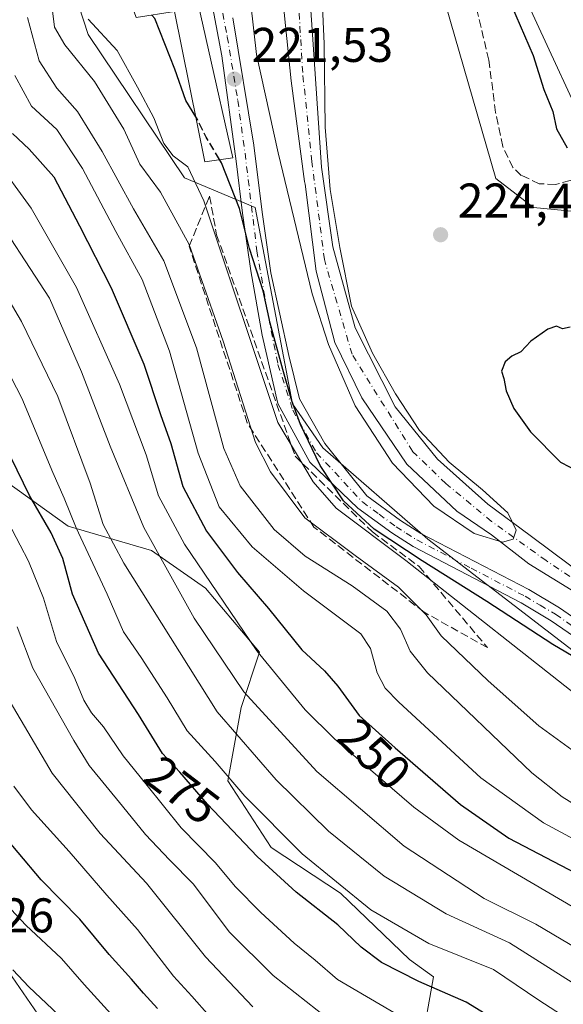
# Model space of a CAD drawing. Units: metres. Extents: x 620279 to 623728, y 4775762 to 4778136.
# Drawn here: x 621610 to 621721, y 4777378 to 4777580 of the extents above; entities that cross this region are included whole.
import ezdxf
from ezdxf.enums import TextEntityAlignment as Align

# ---------------------------------------------------------------- set-up
doc = ezdxf.new("R2010")
doc.units = ezdxf.units.M
doc.header["$MEASUREMENT"] = 0
doc.linetypes.add('DGN Style 3', pattern=[2.307223, 1.648017, -0.659207])
doc.linetypes.add('DGN Style 4', pattern=[2.638475, 1.318413, -0.659207, 0.001648, -0.659207])
for name, color, linetype, lineweight in [('Arbolado forestal CxS', 92, 'Continuous', 0), ('Carretera de calzada única Cxs', 7, 'Continuous', 13), ('Carretera de calzada única eje', 7, 'DGN Style 4', 0), ('Corriente artificial lineal', 4, 'DGN Style 3', 13), ('Corriente natural Cxs', 4, 'Continuous', 13), ('Corriente natural eje', 4, 'DGN Style 4', 0), ('Cultivos herbáceos CxS', 92, 'Continuous', 0), ('Curva de nivel maestra', 30, 'Continuous', 30), ('Curva de nivel maestra oculto', 30, 'DGN Style 3', 30), ('Curva de nivel normal', 30, 'Continuous', 0), ('Edificación Cxs', 1, 'Continuous', 13), ('Matorral CxS', 135, 'Continuous', 0), ('Pastizal CxS', 92, 'Continuous', 0), ('Prado CxS', 92, 'Continuous', 0), ('Punto de cota en terreno', 7, 'Continuous', 0), ('Rótulo de curva de nivel directora', 7, 'Continuous', 0), ('Rótulo de punto de cota en terreno', 7, 'Continuous', 0), ('Suelo desnudo CxS', 253, 'Continuous', 0), ('Talud superficial', 30, 'DGN Style 3', 0), ('Tendido', 6, 'Continuous', 0)]:
    doc.layers.add(name, color=color, linetype=linetype, lineweight=lineweight)
doc.styles.add('Style-Arial', font='txt')

# ---------------------------------------------------------------- blocks, each defined once
blk = doc.blocks.new('*U21')
at = {"layer": 'Prado CxS', "color": 92, "linetype": 'Continuous', "lineweight": 0}
for points in [[(621697.2265, 4777583.5217, 222.9978), (621707.5911, 4777547.5983, 223.9362), (621715.3281, 4777541.6473, 224.1671), (621733.7781, 4777539.8611, 224.9615)], [(621727.0716, 4777464.9157, 220.8131), (621714.6362, 4777474.1761, 220.3812), (621705.9049, 4777480.6584, 217.4398), (621695.5862, 4777489.9189, 219.0132), (621686.8549, 4777500.6345, 217.9334), (621678.6569, 4777516.9272, 217.9128), (621674.0226, 4777533.5752, 219.0133), (621671.6852, 4777549.9862, 219.131), (621669.4876, 4777582.242, 217.7932)]]:
    blk.add_polyline3d(points, dxfattribs=at)
blk = doc.blocks.new('*U28')
at = {"layer": 'Suelo desnudo CxS', "color": 253, "linetype": 'Continuous', "lineweight": 0}
for points in [[(621874.9401, 4777368.3401, 226.5199), (621842.8292, 4777394.2199, 226.4408), (621830.8436, 4777401.6812, 225.5931), (621821.378, 4777406.6808, 225.0234), (621804.0941, 4777415.8099, 224.2038), (621784.3297, 4777426.6843, 223.6786), (621764.7241, 4777438.8287, 223.2867), (621754.8725, 4777444.9206, 222.9508), (621750.0904, 4777446.7917, 222.7686), (621743.7404, 4777450.3636, 222.3399), (621728.7914, 4777459.4917, 221.2682), (621714.3716, 4777468.3553, 222.7736), (621706.6987, 4777474.3084, 218.9073), (621699.5549, 4777479.2032, 217.4367), (621689.2361, 4777488.8605, 217.9997), (621679.9757, 4777502.4866, 218.3366), (621674.4195, 4777513.8637, 218.2782), (621670.583, 4777528.5481, 217.0598), (621668.3604, 4777546.4498, 217.3607), (621668.2115, 4777547.0088, 217.4006), (621665.4467, 4777567.7092, 216.5924), (621662.3275, 4777598.5472, 215.6057)], [(621669.4876, 4777582.242, 217.7932), (621671.6852, 4777549.9862, 219.131), (621674.0226, 4777533.5752, 219.0133), (621678.6569, 4777516.9272, 217.9128), (621686.8549, 4777500.6345, 217.9334), (621695.5862, 4777489.9189, 219.0132), (621705.9049, 4777480.6584, 217.4398), (621714.6362, 4777474.1761, 220.3812), (621727.0716, 4777464.9157, 220.8131), (621745.3279, 4777454.4646, 222.3548), (621758.9335, 4777447.7757, 222.7245), (621760.5172, 4777446.8456, 222.8144), (621774.8841, 4777437.4, 222.8259), (621791.5529, 4777427.7956, 224.002), (621815.0479, 4777414.5399, 224.9193), (621817.4403, 4777413.2445, 224.9317), (621833.2248, 4777404.6974, 225.5199), (621846.2423, 4777397.1568, 225.8596)]]:
    blk.add_polyline3d(points, dxfattribs=at)
blk = doc.blocks.new('5PATER')
at = {"layer": 'Cultivos herbáceos CxS', "linetype": 'Continuous', "lineweight": 0}
h = blk.add_hatch(color=51, dxfattribs=at)
edge = h.paths.add_edge_path()
edge.add_ellipse((0, 0), major_axis=(-0.11, -0.111), ratio=0.999422, start_angle=0, end_angle=360)

msp = doc.modelspace()

# ---------------------------------------------------------------- linework, layer by layer
at = {"layer": 'Arbolado forestal CxS', "color": 92, "linetype": 'Continuous', "lineweight": 0}
for points in [[(621580.2733, 4777706.1339, 226.9826), (621591.2941, 4777693.7517, 226.674), (621602.4185, 4777688.1855, 221.1612), (621605.8431, 4777673.1717, 222.6282), (621601.7313, 4777646.4457, 232.7544), (621606.5281, 4777629.9989, 229.9782), (621623.6597, 4777577.2323, 231.1603), (621643.5327, 4777547.7651, 228.6737), (621658.0629, 4777541.6467, 222.671), (621665.7225, 4777501.2603, 224.1869), (621671.9897, 4777492.2071, 223.7914), (621693.5755, 4777473.4075, 223.3501), (621723.5173, 4777450.4275, 226.0965), (621754.1919, 4777428.0547, 226.4922), (621773.2117, 4777418.7973, 226.0271), (621786.9317, 4777395.5899, 230.4701)], [(621697.6839, 4777682.5141, 227.7978), (621687.2783, 4777670.4723, 223.0304), (621689.9495, 4777637.2691, 221.5016), (621694.1595, 4777613.9167, 222.3042), (621697.2265, 4777583.5217, 222.9978), (621707.5911, 4777547.5983, 223.9362), (621715.3281, 4777541.6473, 224.1671), (621733.7781, 4777539.8611, 224.9615), (621741.5155, 4777537.4811, 225.3153), (621755.0945, 4777505.2017, 225.8369), (621766.1813, 4777488.2607, 226.1846), (621785.3573, 4777464.1153, 226.4867), (621810.4425, 4777435.6183, 226.7181), (621814.0131, 4777418.9571, 225.2672), (621817.4403, 4777413.2445, 224.9317)], [(621606.5281, 4777629.9989, 229.9782), (621623.6597, 4777577.2323, 231.1603), (621643.5327, 4777547.7651, 228.6737), (621658.0629, 4777541.6467, 222.671), (621665.7225, 4777501.2603, 224.1869), (621671.9897, 4777492.2071, 223.7914), (621693.5755, 4777473.4075, 223.3501), (621723.5173, 4777450.4275, 226.0965), (621754.1919, 4777428.0547, 226.4922), (621773.2117, 4777418.7973, 226.0271), (621786.9317, 4777395.5899, 230.4701), (621809.6857, 4777366.7497, 232.7644)], [(621723.5173, 4777450.4275, 226.0965), (621693.5755, 4777473.4075, 223.3501), (621671.9897, 4777492.2071, 223.7914), (621665.7225, 4777501.2603, 224.1869), (621658.0629, 4777541.6467, 222.671), (621643.5327, 4777547.7651, 228.6737), (621623.6597, 4777577.2323, 231.1603), (621606.5281, 4777629.9989, 229.9782)], [(621662.3275, 4777598.5472, 215.6057), (621665.4467, 4777567.7092, 216.5924), (621668.2115, 4777547.0088, 217.4006), (621668.3604, 4777546.4498, 217.3607), (621670.583, 4777528.5481, 217.0598), (621674.4195, 4777513.8637, 218.2782), (621679.9757, 4777502.4866, 218.3366), (621689.2361, 4777488.8605, 217.9997), (621699.5549, 4777479.2032, 217.4367), (621706.6987, 4777474.3084, 218.9073), (621714.3716, 4777468.3553, 222.7736), (621728.7914, 4777459.4917, 221.2682)], [(621662.3275, 4777598.5472, 215.6057), (621665.4467, 4777567.7092, 216.5924), (621668.2115, 4777547.0088, 217.4006), (621668.3604, 4777546.4498, 217.3607), (621670.583, 4777528.5481, 217.0598), (621674.4195, 4777513.8637, 218.2782), (621679.9757, 4777502.4866, 218.3366), (621689.2361, 4777488.8605, 217.9997), (621699.5549, 4777479.2032, 217.4367), (621706.6987, 4777474.3084, 218.9073), (621714.3716, 4777468.3553, 222.7736), (621728.7914, 4777459.4917, 221.2682), (621743.7404, 4777450.3636, 222.3399), (621750.0904, 4777446.7917, 222.7686), (621754.8725, 4777444.9206, 222.9508), (621764.7241, 4777438.8287, 223.2867), (621784.3297, 4777426.6843, 223.6786), (621804.0941, 4777415.8099, 224.2038), (621821.378, 4777406.6808, 225.0234)], [(621846.2423, 4777397.1568, 225.8596), (621833.2248, 4777404.6974, 225.5199), (621817.4403, 4777413.2445, 224.9317), (621814.0131, 4777418.9571, 225.2672), (621810.4425, 4777435.6183, 226.7181), (621785.3573, 4777464.1153, 226.4867), (621766.1813, 4777488.2607, 226.1846), (621755.0945, 4777505.2017, 225.8369), (621741.5155, 4777537.4811, 225.3153), (621733.7781, 4777539.8611, 224.9615), (621715.3281, 4777541.6473, 224.1671), (621707.5911, 4777547.5983, 223.9362), (621697.2265, 4777583.5217, 222.9978)], [(621568.7029, 4777574.3979, 273.6012), (621573.5983, 4777550.8791, 276.5234), (621577.6433, 4777524.5679, 283.5841), (621595.3413, 4777498.7625, 280.8561), (621606.8943, 4777485.2443, 277.1886), (621619.5351, 4777476.1373, 272.1474), (621636.7275, 4777471.0771, 260.8227), (621647.8143, 4777463.3341, 255.703), (621658.9399, 4777450.1851, 254.4662), (621655.1821, 4777438.8049, 261.1414), (621652.4407, 4777423.7287, 269.8426), (621661.3495, 4777410.0229, 271.7932), (621675.6291, 4777400.6235, 269.8853), (621689.7901, 4777386.9685, 271.784), (621694.7253, 4777383.3779, 272.3536), (621692.1869, 4777369.1629, 280.6322), (621719.5981, 4777349.4609, 283.4659), (621740.1563, 4777335.7551, 281.0722), (621764.1413, 4777319.4795, 274.31), (621776.1337, 4777292.9243, 272.4403), (621788.9823, 4777276.6491, 267.6037), (621801.8317, 4777254.3773, 261.9216), (621820.0575, 4777247.0869, 250.1427)], [(621692.1869, 4777369.1629, 280.6322), (621694.7253, 4777383.3779, 272.3536), (621689.7901, 4777386.9685, 271.784), (621675.6291, 4777400.6235, 269.8853), (621661.3495, 4777410.0229, 271.7932), (621652.4407, 4777423.7287, 269.8426), (621655.1821, 4777438.8049, 261.1414), (621658.9399, 4777450.1851, 254.4662), (621647.8143, 4777463.3341, 255.703), (621636.7275, 4777471.0771, 260.8227), (621619.5351, 4777476.1373, 272.1474), (621606.8943, 4777485.2443, 277.1886)]]:
    msp.add_polyline3d(points, dxfattribs=at)
at = {"layer": 'Carretera de calzada única Cxs', "color": 7, "linetype": 'Continuous', "lineweight": 13}
for points in [[(621841.0001, 4777373.9301, 228.4833), (621837.0901, 4777379.7301, 227.8806), (621831.1901, 4777385.4801, 228.8304), (621827.2001, 4777388.3301, 230.8569), (621818.7501, 4777393.2101, 227.9069), (621771.6301, 4777419.5701, 230.1006), (621761.5501, 4777426.8401, 240.0055), (621747.2301, 4777436.1401, 243.6771), (621727.0901, 4777451.0701, 238.8729), (621719.0001, 4777456.6601, 246.2901), (621712.8301, 4777460.3201, 251.2421), (621690.5601, 4777471.9001, 238.4626), (621686.1501, 4777474.7101, 243.2742), (621679.2001, 4777479.8201, 246.5687), (621669.3095, 4777489.2749, 252.3586), (621662.7479, 4777501.34, 254.1043), (621659.467, 4777515.4158, 237.1693), (621657.1387, 4777528.645, 236.3738), (621655.4453, 4777540.4984, 241.7892), (621654.1601, 4777551.2001, 226.7318), (621651.2101, 4777572.8501, 228.7749), (621649.3201, 4777582.6601, 227.6917)], [(621841.0001, 4777373.9301, 228.4833), (621837.0901, 4777379.7301, 227.8806), (621831.1901, 4777385.4801, 228.8304), (621827.2001, 4777388.3301, 230.8569), (621818.7501, 4777393.2101, 227.9069), (621771.6301, 4777419.5701, 230.1006), (621761.5501, 4777426.8401, 240.0055), (621747.2301, 4777436.1401, 243.6771), (621727.0901, 4777451.0701, 238.8729), (621719.0001, 4777456.6601, 246.2901), (621712.8301, 4777460.3201, 251.2421), (621690.5601, 4777471.9001, 238.4626), (621686.1501, 4777474.7101, 243.2742), (621679.2001, 4777479.8201, 246.5687), (621669.3095, 4777489.2749, 252.3586), (621662.7479, 4777501.34, 254.1043), (621659.467, 4777515.4158, 237.1693), (621657.1387, 4777528.645, 236.3738), (621655.4453, 4777540.4984, 241.7892), (621654.1601, 4777551.2001, 226.7318), (621651.2101, 4777572.8501, 228.7749), (621649.3201, 4777582.6601, 227.6917)], [(621653.4401, 4777580.6701, 232.2399), (621657.7701, 4777554.4501, 223.1088), (621659.467, 4777540.71, 232.9619), (621661.2662, 4777528.2217, 225.4506), (621664.9704, 4777511.1825, 244.0324), (621667.1929, 4777502.2925, 255.7432), (621672.3787, 4777493.085, 244.0881), (621681.0601, 4777482.3501, 244.1634), (621687.9301, 4777477.3001, 232.8218), (621692.1301, 4777474.6201, 232.5386), (621714.3601, 4777463.0701, 245.1298), (621720.7001, 4777459.3001, 239.4085), (621728.9201, 4777453.6201, 233.3089), (621749.0201, 4777438.7201, 245.9855), (621763.2101, 4777429.5101, 235.0265), (621776.0901, 4777421.8301, 227.7278), (621795.9801, 4777410.8501, 234.0817), (621821.5201, 4777396.2801, 231.4845), (621830.1001, 4777391.1601, 236.6941), (621834.2301, 4777388.2601, 230.6754), (621837.3201, 4777385.2001, 228.5876), (621840.1101, 4777381.9801, 229.0802), (621844.2001, 4777375.7401, 230.0819)], [(621653.4401, 4777580.6701, 232.2399), (621657.7701, 4777554.4501, 223.1088), (621659.467, 4777540.71, 232.9619), (621661.2662, 4777528.2217, 225.4506), (621664.9704, 4777511.1825, 244.0324), (621667.1929, 4777502.2925, 255.7432), (621672.3787, 4777493.085, 244.0881), (621681.0601, 4777482.3501, 244.1634), (621687.9301, 4777477.3001, 232.8218), (621692.1301, 4777474.6201, 232.5386), (621714.3601, 4777463.0701, 245.1298), (621720.7001, 4777459.3001, 239.4085), (621728.9201, 4777453.6201, 233.3089), (621749.0201, 4777438.7201, 245.9855), (621763.2101, 4777429.5101, 235.0265), (621776.0901, 4777421.8301, 227.7278), (621795.9801, 4777410.8501, 234.0817), (621821.5201, 4777396.2801, 231.4845), (621830.1001, 4777391.1601, 236.6941), (621834.2301, 4777388.2601, 230.6754), (621837.3201, 4777385.2001, 228.5876), (621840.1101, 4777381.9801, 229.0802), (621844.2001, 4777375.7401, 230.0819)]]:
    msp.add_polyline3d(points, dxfattribs=at)
at = {"layer": 'Carretera de calzada única eje', "color": 7, "linetype": 'DGN Style 4', "lineweight": 0}
msp.add_polyline3d([(621651.3801, 4777581.6601, 230.2295), (621652.3201, 4777576.7601, 232.9611), (621654.4901, 4777563.6501, 223.0914), (621655.9701, 4777552.8201, 224.2831), (621658.4087, 4777532.7725, 225.9416), (621660.3137, 4777521.66, 233.2732), (621662.7478, 4777509.3833, 243.7044), (621665.817, 4777499.9641, 255.4781), (621670.6854, 4777491.1799, 247.6402), (621680.1301, 4777481.0801, 244.3026), (621683.5601, 4777478.5601, 240.8949), (621687.0401, 4777476.0001, 237.5349), (621689.1401, 4777474.6601, 237.7154), (621691.3401, 4777473.2601, 234.2356), (621702.4801, 4777467.4701, 248.7013), (621713.5901, 4777461.6901, 247.961), (621716.6801, 4777459.8601, 248.2077), (621719.8501, 4777457.9801, 242.3931), (621723.9601, 4777455.1401, 235.8454)], dxfattribs=at)
at = {"layer": 'Corriente artificial lineal', "color": 4, "linetype": 'DGN Style 3', "lineweight": 13}
msp.add_polyline3d([(621766.1969, 4777503.2141, 225.9791), (621754.6861, 4777520.4802, 225.5975), (621741.1396, 4777537.158, 225.277), (621736.774, 4777542.582, 225.4274), (621733.599, 4777545.757, 225.029), (621730.9532, 4777547.0799, 224.7244), (621726.4552, 4777547.4768, 224.3954), (621722.8834, 4777547.2122, 224.3407), (621719.8406, 4777546.4184, 224.187), (621716.5333, 4777546.5507, 224.0044), (621712.8292, 4777548.2705, 223.6661), (621711.1094, 4777549.858, 223.643), (621708.9927, 4777554.2237, 223.4989), (621707.5375, 4777561.2351, 223.2914), (621706.143, 4777571.9915, 223.2463), (621697.7307, 4777607.1039, 222.2856), (621689.264, 4777639.1186, 221.2607), (621683.4431, 4777656.5811, 221.4008), (621680.5327, 4777660.2853, 221.3703), (621677.0931, 4777661.8728, 221.4421), (621673.1244, 4777662.1374, 221.1237), (621667.5681, 4777661.0791, 220.4737), (621666.7065, 4777660.9302, 220.2638)], dxfattribs=at)
at = {"layer": 'Corriente natural Cxs', "color": 4, "linetype": 'Continuous', "lineweight": 13}
for points in [[(621643.8101, 4777668.4301, 215.0276), (621645.8806, 4777665.2564, 214.9634), (621651.0557, 4777657.8128, 214.4191), (621656.3726, 4777648.455, 214.9566), (621660.4134, 4777635.9781, 216.5278), (621663.1073, 4777624.21, 217.0006), (621666.4392, 4777607.3377, 217.6705), (621669.4876, 4777582.242, 217.7932), (621671.6852, 4777549.9862, 219.131), (621674.0226, 4777533.5752, 219.0133), (621678.6569, 4777516.9272, 217.9128), (621686.8549, 4777500.6345, 217.9334), (621695.5862, 4777489.9189, 219.0132), (621705.9049, 4777480.6584, 217.4398), (621714.6362, 4777474.1761, 220.3812), (621727.0716, 4777464.9157, 220.8131), (621745.3279, 4777454.4646, 222.3548), (621758.9335, 4777447.7757, 222.7245), (621760.5172, 4777446.8456, 222.8144), (621774.8841, 4777437.4, 222.8259), (621791.5529, 4777427.7956, 224.002), (621815.0479, 4777414.5399, 224.9193), (621833.2248, 4777404.6974, 225.5199), (621846.2423, 4777397.1568, 225.8596)], [(621874.9401, 4777368.3401, 226.5199), (621842.8292, 4777394.2199, 226.4408), (621830.8436, 4777401.6812, 225.5931), (621804.0941, 4777415.8099, 224.2038), (621784.3297, 4777426.6843, 223.6786), (621764.7241, 4777438.8287, 223.2867), (621754.8725, 4777444.9206, 222.9508), (621750.0904, 4777446.7917, 222.7686), (621743.7404, 4777450.3636, 222.3399), (621728.7914, 4777459.4917, 221.2682), (621714.3716, 4777468.3553, 222.7736), (621706.6987, 4777474.3084, 218.9073), (621699.5549, 4777479.2032, 217.4367), (621689.2361, 4777488.8605, 217.9997), (621679.9757, 4777502.4866, 218.3366), (621674.4195, 4777513.8637, 218.2782), (621670.583, 4777528.5481, 217.0598), (621668.3604, 4777546.4498, 217.3607), (621668.2115, 4777547.0088, 217.4006), (621665.4467, 4777567.7092, 216.5924), (621662.3275, 4777598.5472, 215.6057)], [(621874.9401, 4777368.3401, 226.5199), (621842.8292, 4777394.2199, 226.4408), (621830.8436, 4777401.6812, 225.5931), (621804.0941, 4777415.8099, 224.2038), (621784.3297, 4777426.6843, 223.6786), (621764.7241, 4777438.8287, 223.2867), (621754.8725, 4777444.9206, 222.9508), (621750.0904, 4777446.7917, 222.7686), (621743.7404, 4777450.3636, 222.3399), (621728.7914, 4777459.4917, 221.2682), (621714.3716, 4777468.3553, 222.7736), (621706.6987, 4777474.3084, 218.9073), (621699.5549, 4777479.2032, 217.4367), (621689.2361, 4777488.8605, 217.9997), (621679.9757, 4777502.4866, 218.3366), (621674.4195, 4777513.8637, 218.2782), (621670.583, 4777528.5481, 217.0598), (621668.3604, 4777546.4498, 217.3607), (621668.2115, 4777547.0088, 217.4006), (621665.4467, 4777567.7092, 216.5924), (621662.3275, 4777598.5472, 215.6057)], [(621669.4876, 4777582.242, 217.7932), (621671.6852, 4777549.9862, 219.131), (621674.0226, 4777533.5752, 219.0133), (621678.6569, 4777516.9272, 217.9128), (621686.8549, 4777500.6345, 217.9334), (621695.5862, 4777489.9189, 219.0132), (621705.9049, 4777480.6584, 217.4398), (621714.6362, 4777474.1761, 220.3812), (621727.0716, 4777464.9157, 220.8131), (621745.3279, 4777454.4646, 222.3548), (621758.9335, 4777447.7757, 222.7245), (621760.5172, 4777446.8456, 222.8144), (621774.8841, 4777437.4, 222.8259), (621791.5529, 4777427.7956, 224.002), (621815.0479, 4777414.5399, 224.9193), (621833.2248, 4777404.6974, 225.5199), (621846.2423, 4777397.1568, 225.8596)]]:
    msp.add_polyline3d(points, dxfattribs=at)
at = {"layer": 'Corriente natural eje', "color": 4, "linetype": 'DGN Style 4', "lineweight": 0}
msp.add_polyline3d([(621850.3901, 4777391.2001, 226.1395), (621842.5601, 4777397.1001, 225.8565), (621828.2501, 4777405.3701, 225.4461), (621802.4601, 4777418.4701, 224.1888), (621777.9501, 4777432.4901, 223.0682), (621757.3667, 4777445.4691, 222.7599), (621748.2383, 4777449.7021, 222.5785), (621734.2154, 4777458.1688, 221.1405), (621717.9435, 4777469.0167, 221.4183), (621706.6987, 4777477.0865, 217.5088), (621697.306, 4777484.8918, 217.5912), (621690.4268, 4777491.5064, 218.0784), (621677.9913, 4777511.4825, 217.6086), (621672.3028, 4777530.9294, 217.5948), (621669.7301, 4777551.1401, 218.1706), (621667.8301, 4777569.4201, 216.7189), (621666.7301, 4777587.6901, 216.6073), (621663.7801, 4777605.8701, 216.2135), (621662.0201, 4777618.3701, 215.9813), (621660.0501, 4777628.4101, 216.1648), (621657.0601, 4777640.4701, 214.9019), (621654.2901, 4777648.7301, 215.0755), (621649.1701, 4777657.9001, 214.4965)], dxfattribs=at)
at = {"layer": 'Curva de nivel maestra', "color": 30, "linetype": 'Continuous', "lineweight": 30, "flags": 128}
for points, elevation in [([(621708.12, 4777589.4401), (621715.28, 4777572.9001), (621717.46, 4777565.9601), (621719.29, 4777561.4301), (621720.1, 4777557.8501), (621722.26, 4777553.9501)], 225), ([(621645.8277, 4777560.313), (621643.77, 4777563.6601), (621641.51, 4777570.1001), (621637.42, 4777580.5201), (621636.7658, 4777581.249)], 225), ([(621608.09, 4777556.9101), (621611.53, 4777553.6401), (621616.62, 4777547.9501), (621621.91, 4777537.8901), (621628.44, 4777525.1001), (621635.11, 4777509.4301), (621638.59, 4777499.1001), (621640.73, 4777493.0801), (621643.19, 4777484.2501), (621648.03, 4777475.0701), (621654.45, 4777466.5501), (621660.82, 4777459.1701), (621667.66, 4777450.6501), (621672.32, 4777446.3401), (621675.05, 4777443.2001), (621679.49, 4777437.1801), (621686.88, 4777430.5301), (621700.31, 4777418.8501), (621710.25, 4777411.9401), (621739.25, 4777396.7401), (621752.25, 4777391.2401), (621762.25, 4777380.9001), (621777.7, 4777365.3701)], 250), ([(621728.88, 4777446.1201), (621719.3, 4777451.7801), (621705.72, 4777460.6201), (621692.43, 4777468.9801), (621682.54, 4777475.4601), (621676.25, 4777481.2901), (621671.42, 4777488.6001), (621667.38, 4777497.0401), (621665.59, 4777501.9201), (621663.72, 4777508.3201), (621661.14, 4777517.8301), (621659.7, 4777524.5301), (621656.9, 4777533.2201), (621654.84, 4777541.4801), (621651.1, 4777550.8801), (621650.729, 4777551.5048)], 225), ([(621722.85, 4777517.0401), (621721.29, 4777516.7001), (621720.07, 4777517.2201), (621718.26, 4777516.6401), (621714.8, 4777514.1801), (621712.7, 4777511.9401), (621710.89, 4777511.0901), (621709.5, 4777509.9001), (621708.78, 4777507.9801), (621709.26, 4777506.4601), (621709.72, 4777503.9201), (621711.3, 4777500.3001), (621714.72, 4777495.5401), (621720.86, 4777489.3001), (621726.42, 4777486.4101)], 225), ([(621708.44, 4777373.9501), (621701.51, 4777378.1601), (621691.75, 4777382.4001), (621684.03, 4777386.3501), (621679.86, 4777389.5101), (621675.07, 4777394.0601), (621666.49, 4777400.8101), (621658.48, 4777408.1201), (621648.21, 4777418.9001), (621642.54, 4777425.4901), (621638.97, 4777429.3601), (621634.06, 4777437.3401), (621625.83, 4777449.9901), (621620.48, 4777462.0901), (621618.44, 4777469.4201), (621616.07, 4777474.7201), (621611.61, 4777482.4401), (621607.84, 4777490.1901)], 275), ([(621637.92, 4777376.9101), (621635.05, 4777380.0401), (621632.61, 4777382.9301), (621628.02, 4777388.0001), (621621.95, 4777395.2701), (621614, 4777403.3601), (621604.46, 4777414.5901)], 300)]:
    msp.add_lwpolyline(points, dxfattribs=dict(at, elevation=elevation))
at = {"layer": 'Curva de nivel maestra oculto', "color": 30, "linetype": 'DGN Style 3', "lineweight": 30, "elevation": 225, "flags": 128}
msp.add_lwpolyline([(621650.729, 4777551.5048), (621648, 4777556.1001), (621646.1, 4777559.8701), (621645.8277, 4777560.313)], dxfattribs=at)
at = {"layer": 'Curva de nivel normal', "color": 30, "linetype": 'Continuous', "lineweight": 0, "flags": 128}
for points, elevation in [([(621671.55, 4777590.66), (621672.24, 4777575.33), (621672.45, 4777558.2), (621673.4934, 4777545.3492), (621675.4778, 4777533.4429), (621677.85, 4777521.36), (621682.23, 4777511.7), (621686.91, 4777503.3), (621691.89, 4777495.76), (621697.96, 4777489.26), (621704.85, 4777483.58), (621710.07, 4777478.87), (621711.8, 4777475.29), (621711.16, 4777473.4), (621708.93, 4777472.82), (621703.14, 4777474.59), (621694.84, 4777480.24), (621686.32, 4777489.08), (621678.66, 4777500.86), (621673.16, 4777513.46), (621669.75, 4777523.91), (621662.8, 4777552.91), (621658.33, 4777573.16), (621657.15, 4777583.51)], 220), ([(621724.74, 4777429), (621716.43, 4777435.02), (621705.99, 4777444.26), (621696.3, 4777453.56), (621693.27, 4777457.85), (621687.56, 4777463.56), (621678.62, 4777470.08), (621668.29, 4777477.84), (621661.19, 4777487.31), (621658.12, 4777493.31), (621651.45, 4777514.15), (621644.47, 4777534.03), (621638.59, 4777544.82), (621634.32, 4777550.54), (621631.04, 4777557.79), (621624.97, 4777567.61), (621618.86, 4777575.1), (621616.76, 4777578.77), (621616.14, 4777583.77)], 235), ([(621729.91, 4777415.09), (621721.2, 4777420.44), (621715, 4777425.33), (621693.49, 4777445.9), (621689.97, 4777450.4), (621687.93, 4777454.94), (621685.15, 4777458.59), (621678.04, 4777463.83), (621668.34, 4777469.91), (621661.95, 4777475.45), (621655, 4777484.42), (621651.63, 4777492.1), (621645.99, 4777512.82), (621639.27, 4777530.7), (621632.98, 4777541.39), (621626.58, 4777553.16), (621621.5, 4777561.43), (621617.27, 4777566.21), (621613.6, 4777571.85), (621611.23, 4777580.73)], 240), ([(621726.28, 4777439.7), (621689.04, 4777469.01), (621674.7, 4777479.82), (621670.01, 4777485.25), (621662.72, 4777497.43), (621647.5, 4777543.01), (621644.21, 4777550.04), (621641.17, 4777552.27), (621639.23, 4777554.82), (621637.2, 4777560.1), (621633.83, 4777566.43), (621629.65, 4777573.93), (621623.69, 4777580.4)], 230), ([(621728.97, 4777408.84), (621717.38, 4777415.04), (621704.5, 4777424.32), (621687.6, 4777439.92), (621684.8, 4777442.77), (621683.17, 4777445.95), (621681.77, 4777450.93), (621679.79, 4777453.94), (621668.03, 4777462.8), (621657.43, 4777471.83), (621650.67, 4777480.1), (621646.3, 4777491.15), (621640.44, 4777512.08), (621634.78, 4777526.84), (621629.38, 4777536.7), (621622.49, 4777549.68), (621617.23, 4777557.72), (621612.02, 4777562.51), (621608.62, 4777568.78)], 245), ([(621756.08, 4777376.9), (621751.11, 4777382.68), (621744.55, 4777387.2), (621736.34, 4777390.58), (621724.09, 4777397.41), (621699.97, 4777411.49), (621690.74, 4777418.28), (621674.36, 4777432.36), (621668.35, 4777438.34), (621658.43, 4777450.43), (621643.48, 4777472.43), (621638.19, 4777482.34), (621635.64, 4777490.75), (621630.15, 4777505.34), (621621.26, 4777525.23), (621611.95, 4777541.52), (621604.4, 4777551.81)], 255), ([(621755.87, 4777367.14), (621731.45, 4777384.96), (621715.79, 4777394.26), (621705.17, 4777399.54), (621688.7, 4777410.26), (621670.73, 4777425.61), (621655.7, 4777442.03), (621645.53, 4777457.2), (621639.67, 4777467.66), (621635.17, 4777475.82), (621628.22, 4777492.54), (621622.32, 4777507.83), (621615.72, 4777523.04), (621602.72, 4777542.87)], 260), ([(621745.93, 4777366.92), (621729.99, 4777377.98), (621710.39, 4777390.38), (621697.35, 4777396.35), (621684.58, 4777404.12), (621673.15, 4777413.36), (621662.36, 4777423.91), (621650.24, 4777437.89), (621631.04, 4777468.48), (621626.78, 4777476.46), (621624.07, 4777484.97), (621617.44, 4777502.76), (621609.95, 4777518.18), (621600.9, 4777533.53)], 265), ([(621731.2, 4777369.03), (621716.4, 4777378.61), (621707.11, 4777384.93), (621693.76, 4777390.24), (621681.88, 4777397.16), (621667.7, 4777408.68), (621655.92, 4777420.58), (621649.84, 4777427.72), (621644.09, 4777434.02), (621639.92, 4777440.77), (621634.62, 4777449.09), (621630.96, 4777454.39), (621627.62, 4777462.09), (621621.19, 4777475.77), (621618.73, 4777481.86), (621616.44, 4777487.11), (621610.05, 4777502.43), (621601.05, 4777519.74)], 270), ([(621687.75, 4777375.4), (621674.98, 4777382.82), (621670.41, 4777386.84), (621666.11, 4777390.33), (621659.24, 4777396.62), (621653.94, 4777401.96), (621649.9, 4777406.82), (621642.79, 4777414.06), (621635.54, 4777423.08), (621630.89, 4777428.88), (621626.86, 4777434.85), (621624.36, 4777437.68), (621622.78, 4777440.31), (621620.93, 4777444.76), (621617.2, 4777452.4), (621614.5, 4777461.28), (621611.38, 4777468.89), (621604.47, 4777482.07)], 280), ([(621609.05, 4777455.36), (621612.31, 4777446.92), (621620.72, 4777432.04), (621623.9, 4777426.84), (621630.76, 4777418.52), (621635.45, 4777412.67), (621640.43, 4777407.48), (621645.35, 4777402.48), (621652.69, 4777392.67), (621661.76, 4777383.66), (621673.06, 4777374.78)], 285), ([(621657.55, 4777377.21), (621647.81, 4777387.52), (621635.66, 4777402.64), (621626.14, 4777412.85), (621616.29, 4777425.28), (621607.65, 4777439.97)], 290), ([(621648.66, 4777375.32), (621645.05, 4777379.4), (621641.24, 4777383.53), (621633.82, 4777393.14), (621627.53, 4777400.18), (621619.76, 4777409.2), (621611.99, 4777417.77), (621608.39, 4777422.6)], 295), ([(621607.76, 4777326.09), (621611.54, 4777314.52), (621617.17, 4777307.16), (621622.63, 4777303.28), (621625.47, 4777302.46), (621629.17, 4777302.96), (621631.88, 4777304.22), (621633.9, 4777306.2), (621635.46, 4777309.91), (621637.16, 4777317.67), (621639.66, 4777324.28), (621645.07, 4777332.96), (621648.49, 4777337.77), (621648.96, 4777340.1), (621647.15, 4777343.66), (621643.58, 4777351.99), (621642.34, 4777355.98), (621640.72, 4777358.39), (621637.96, 4777363.22), (621631.1, 4777372.74), (621622.85, 4777381.84), (621618.21, 4777387.16), (621610.84, 4777394), (621602.66, 4777402.68)], 305), ([(621606.3, 4777356.9), (621612.95, 4777350.72), (621618.72, 4777346.22), (621624.05, 4777343.94), (621628.35, 4777343.76), (621631.11, 4777344.7), (621633.97, 4777347.95), (621634.01, 4777351.51), (621633.43, 4777355.81), (621631.96, 4777359.79), (621629.4, 4777365.39), (621621.2, 4777372.52), (621618.87, 4777374.12), (621616.36, 4777376.72), (621611.44, 4777381.36), (621608.17, 4777384.82)], 310)]:
    msp.add_lwpolyline(points, dxfattribs=dict(at, elevation=elevation))
at = {"layer": 'Edificación Cxs', "color": 1, "linetype": 'Continuous', "lineweight": 13, "elevation": 242.126, "flags": 128}
msp.add_lwpolyline([(621629.2101, 4777642.7901), (621640.8201, 4777604.1701), (621642.8501, 4777604.5501), (621643.4201, 4777596.3801), (621653.4801, 4777551.9101), (621647.7101, 4777551.0601), (621641.4201, 4777581.9801), (621633.5901, 4777580.7501), (621627.3201, 4777598.3401), (621618.0201, 4777626.7801), (621627.7401, 4777629.9601), (621627.2501, 4777631.5101), (621620.8401, 4777629.4101), (621617.6801, 4777639.4101)], close=True, dxfattribs=at)
at = {"layer": 'Edificación Cxs', "color": 1, "linetype": 'Continuous', "lineweight": 13}
msp.add_polyline3d([(621629.2101, 4777642.7901, 221.925), (621640.8201, 4777604.1701, 225.4744), (621642.8501, 4777604.5501, 223.964), (621643.4201, 4777596.3801, 225.719), (621653.4801, 4777551.9101, 226.6477), (621647.7101, 4777551.0601, 242.126), (621641.4201, 4777581.9801, 227.7888), (621633.5901, 4777580.7501, 233.1665), (621627.3201, 4777598.3401, 229.2279), (621618.0201, 4777626.7801, 223.5342), (621627.7401, 4777629.9601, 225.8308), (621627.2501, 4777631.5101, 225.3939), (621620.8401, 4777629.4101, 223.6386), (621617.6801, 4777639.4101, 222.3654), (621629.2101, 4777642.7901, 221.925)], dxfattribs=at)
at = {"layer": 'Matorral CxS', "color": 135, "linetype": 'Continuous', "lineweight": 0}
for points in [[(621548.9343, 4777579.3403, 284.5274), (621543.1707, 4777566.1663, 291.1293), (621532.4665, 4777529.1147, 308.0097), (621539.8767, 4777491.2393, 317.6875), (621555.5205, 4777463.2449, 318.1283), (621566.2243, 4777436.8969, 317.4806), (621576.1045, 4777413.0191, 316.7828), (621605.7457, 4777386.6709, 309.8075), (621623.8599, 4777360.3233, 313.0245), (621632.6805, 4777344.1789, 310.3885)], [(621568.7029, 4777574.3979, 273.6012), (621573.5983, 4777550.8791, 276.5234), (621577.6433, 4777524.5679, 283.5841), (621595.3413, 4777498.7625, 280.8561), (621606.8943, 4777485.2443, 277.1886), (621619.5351, 4777476.1373, 272.1474), (621636.7275, 4777471.0771, 260.8227), (621647.8143, 4777463.3341, 255.703), (621658.9399, 4777450.1851, 254.4662), (621655.1821, 4777438.8049, 261.1414), (621652.4407, 4777423.7287, 269.8426), (621661.3495, 4777410.0229, 271.7932), (621675.6291, 4777400.6235, 269.8853), (621689.7901, 4777386.9685, 271.784), (621694.7253, 4777383.3779, 272.3536), (621692.1869, 4777369.1629, 280.6322), (621719.5981, 4777349.4609, 283.4659), (621740.1563, 4777335.7551, 281.0722), (621764.1413, 4777319.4795, 274.31), (621776.1337, 4777292.9243, 272.4403), (621788.9823, 4777276.6491, 267.6037), (621801.8317, 4777254.3773, 261.9216), (621820.0575, 4777247.0869, 250.1427)], [(621606.8943, 4777485.2443, 277.1886), (621619.5351, 4777476.1373, 272.1474), (621636.7275, 4777471.0771, 260.8227), (621647.8143, 4777463.3341, 255.703), (621658.9399, 4777450.1851, 254.4662), (621655.1821, 4777438.8049, 261.1414), (621652.4407, 4777423.7287, 269.8426), (621661.3495, 4777410.0229, 271.7932), (621675.6291, 4777400.6235, 269.8853), (621689.7901, 4777386.9685, 271.784), (621694.7253, 4777383.3779, 272.3536), (621692.1869, 4777369.1629, 280.6322)], [(621623.8599, 4777360.3233, 313.0245), (621605.7457, 4777386.6709, 309.8075)]]:
    msp.add_polyline3d(points, dxfattribs=at)
at = {"layer": 'Pastizal CxS', "color": 92, "linetype": 'Continuous', "lineweight": 0}
for points in [[(621548.9343, 4777579.3403, 284.5274), (621543.1707, 4777566.1663, 291.1293), (621532.4665, 4777529.1147, 308.0097), (621539.8767, 4777491.2393, 317.6875), (621555.5205, 4777463.2449, 318.1283), (621566.2243, 4777436.8969, 317.4806), (621576.1045, 4777413.0191, 316.7828), (621605.7457, 4777386.6709, 309.8075), (621623.8599, 4777360.3233, 313.0245), (621632.6805, 4777344.1789, 310.3885)], [(621605.7457, 4777386.6709, 309.8075), (621623.8599, 4777360.3233, 313.0245), (621632.6805, 4777344.1789, 310.3885), (621615.5657, 4777346.4965, 309.7174), (621604.2549, 4777343.3747, 306.4783)]]:
    msp.add_polyline3d(points, dxfattribs=at)
at = {"layer": 'Prado CxS', "color": 92, "linetype": 'Continuous', "lineweight": 0}
for points in [[(621697.6839, 4777682.5141, 227.7978), (621687.2783, 4777670.4723, 223.0304), (621689.9495, 4777637.2691, 221.5016), (621694.1595, 4777613.9167, 222.3042), (621697.2265, 4777583.5217, 222.9978), (621707.5911, 4777547.5983, 223.9362), (621715.3281, 4777541.6473, 224.1671), (621733.7781, 4777539.8611, 224.9615), (621741.5155, 4777537.4811, 225.3153), (621755.0945, 4777505.2017, 225.8369), (621766.1813, 4777488.2607, 226.1846), (621785.3573, 4777464.1153, 226.4867), (621810.4425, 4777435.6183, 226.7181), (621814.0131, 4777418.9571, 225.2672), (621817.4403, 4777413.2445, 224.9317)], [(621647.8371, 4777662.4422, 214.1779), (621651.0557, 4777657.8128, 214.4191), (621656.3726, 4777648.455, 214.9566), (621659.0855, 4777640.0783, 215.6793), (621660.4134, 4777635.9781, 216.5278), (621663.1073, 4777624.21, 217.0006), (621666.4392, 4777607.3377, 217.6705), (621669.4876, 4777582.242, 217.7932), (621671.6852, 4777549.9862, 219.131), (621674.0226, 4777533.5752, 219.0133), (621678.6569, 4777516.9272, 217.9128), (621686.8549, 4777500.6345, 217.9334), (621695.5862, 4777489.9189, 219.0132), (621705.9049, 4777480.6584, 217.4398), (621714.6362, 4777474.1761, 220.3812), (621727.0716, 4777464.9157, 220.8131), (621745.3279, 4777454.4646, 222.3548), (621758.9335, 4777447.7757, 222.7245), (621760.5172, 4777446.8456, 222.8144), (621774.8841, 4777437.4, 222.8259), (621791.5529, 4777427.7956, 224.002), (621815.0479, 4777414.5399, 224.9193), (621817.4403, 4777413.2445, 224.9317)]]:
    msp.add_polyline3d(points, dxfattribs=at)
at = {"layer": 'Suelo desnudo CxS', "color": 253, "linetype": 'Continuous', "lineweight": 0}
for points in [[(621647.8371, 4777662.4422, 214.1779), (621651.0557, 4777657.8128, 214.4191), (621656.3726, 4777648.455, 214.9566), (621659.0855, 4777640.0783, 215.6793), (621660.4134, 4777635.9781, 216.5278), (621663.1073, 4777624.21, 217.0006), (621666.4392, 4777607.3377, 217.6705), (621669.4876, 4777582.242, 217.7932), (621671.6852, 4777549.9862, 219.131), (621674.0226, 4777533.5752, 219.0133), (621678.6569, 4777516.9272, 217.9128), (621686.8549, 4777500.6345, 217.9334), (621695.5862, 4777489.9189, 219.0132), (621705.9049, 4777480.6584, 217.4398), (621714.6362, 4777474.1761, 220.3812), (621727.0716, 4777464.9157, 220.8131), (621745.3279, 4777454.4646, 222.3548), (621758.9335, 4777447.7757, 222.7245), (621760.5172, 4777446.8456, 222.8144), (621774.8841, 4777437.4, 222.8259), (621791.5529, 4777427.7956, 224.002), (621815.0479, 4777414.5399, 224.9193), (621817.4403, 4777413.2445, 224.9317)], [(621662.3275, 4777598.5472, 215.6057), (621665.4467, 4777567.7092, 216.5924), (621668.2115, 4777547.0088, 217.4006), (621668.3604, 4777546.4498, 217.3607), (621670.583, 4777528.5481, 217.0598), (621674.4195, 4777513.8637, 218.2782), (621679.9757, 4777502.4866, 218.3366), (621689.2361, 4777488.8605, 217.9997), (621699.5549, 4777479.2032, 217.4367), (621706.6987, 4777474.3084, 218.9073), (621714.3716, 4777468.3553, 222.7736), (621728.7914, 4777459.4917, 221.2682), (621743.7404, 4777450.3636, 222.3399), (621750.0904, 4777446.7917, 222.7686), (621754.8725, 4777444.9206, 222.9508), (621764.7241, 4777438.8287, 223.2867), (621784.3297, 4777426.6843, 223.6786), (621804.0941, 4777415.8099, 224.2038), (621821.378, 4777406.6808, 225.0234)]]:
    msp.add_polyline3d(points, dxfattribs=at)
at = {"layer": 'Talud superficial', "color": 30, "linetype": 'DGN Style 3', "lineweight": 0}
msp.add_polyline3d([(621691.8026, 4777467.8026, 246.4743), (621705.8379, 4777451.1267, 259.968), (621692.8208, 4777458.3989, 258.6869), (621670.1592, 4777475.8981, 267.6469), (621656.4117, 4777497.3779, 267.7816), (621644.4537, 4777533.7214, 267.3088), (621648.6878, 4777543.9956, 255.6123), (621650.1197, 4777536.0499, 258.8757), (621666.2979, 4777490.4993, 258.7371), (621682.189, 4777474.9033, 251.1042)], close=True, dxfattribs=at)
for points in [[(621705.8379, 4777451.1267, 231.7324), (621692.8208, 4777458.3989, 233.4521), (621670.1592, 4777475.8981, 232.2888), (621656.4117, 4777497.3779, 233.5928), (621644.4537, 4777533.7214, 235.1753), (621648.6878, 4777543.9956, 227.3967)], [(621648.6878, 4777543.9956, 227.3967), (621650.1197, 4777536.0499, 229.6825), (621666.2979, 4777490.4993, 226.573), (621682.189, 4777474.9033, 226.0033), (621691.8026, 4777467.8026, 226.5993), (621705.8379, 4777451.1267, 231.7324)]]:
    msp.add_polyline3d(points, dxfattribs=at)
at = {"layer": 'Tendido', "color": 6, "linetype": 'Continuous', "lineweight": 0}
msp.add_polyline3d([(621756.7187, 4777510.8363, 242.4343), (621732.1786, 4777544.6369, 258.355), (621710.0858, 4777592.5266, 238.6926), (621675.0284, 4777623.1522, 224.3728), (621611.7444, 4777662.1274, 223.1765)], dxfattribs=at)

# ---------------------------------------------------------------- block references
at = {"layer": 'Prado CxS', "color": 92, "linetype": 'Continuous', "lineweight": 0}
msp.add_blockref('*U21', (0, 0), dxfattribs=at)
at = {"layer": 'Punto de cota en terreno', "color": 7, "linetype": 'Continuous', "lineweight": 0, "xscale": 10, "yscale": 10, "zscale": 10}
for p in [(621653.77, 4777568.08, 221.53), (621696.22, 4777536.06, 224.47)]:
    msp.add_blockref('5PATER', p, dxfattribs=at)
at = {"layer": 'Suelo desnudo CxS', "color": 253, "linetype": 'Continuous', "lineweight": 0}
msp.add_blockref('*U28', (0, 0), dxfattribs=at)

# ---------------------------------------------------------------- texts
at = {"layer": 'Rótulo de curva de nivel directora', "color": 7, "linetype": 'Continuous', "lineweight": 0, "style": 'Style-Arial'}
for s, rotation, p in [('250', 315.756564, (621682.6095, 4777429.2158)), ('275', 322.568534, (621643.0167, 4777421.8166))]:
    msp.add_text(s, height=7, rotation=rotation, dxfattribs=at).set_placement(p, align=Align.MIDDLE_CENTER)
at = {"layer": 'Rótulo de punto de cota en terreno', "color": 7, "linetype": 'Continuous', "lineweight": 0, "style": 'Style-Arial'}
for s, p in [('221,53', (621657.2978, 4777571.6078)), ('224,47', (621699.7478, 4777539.5878)), ('316,26', (621587.4978, 4777392.5378))]:
    msp.add_text(s, height=7, dxfattribs=at).set_placement(p)

doc.saveas('drawing.dxf')
